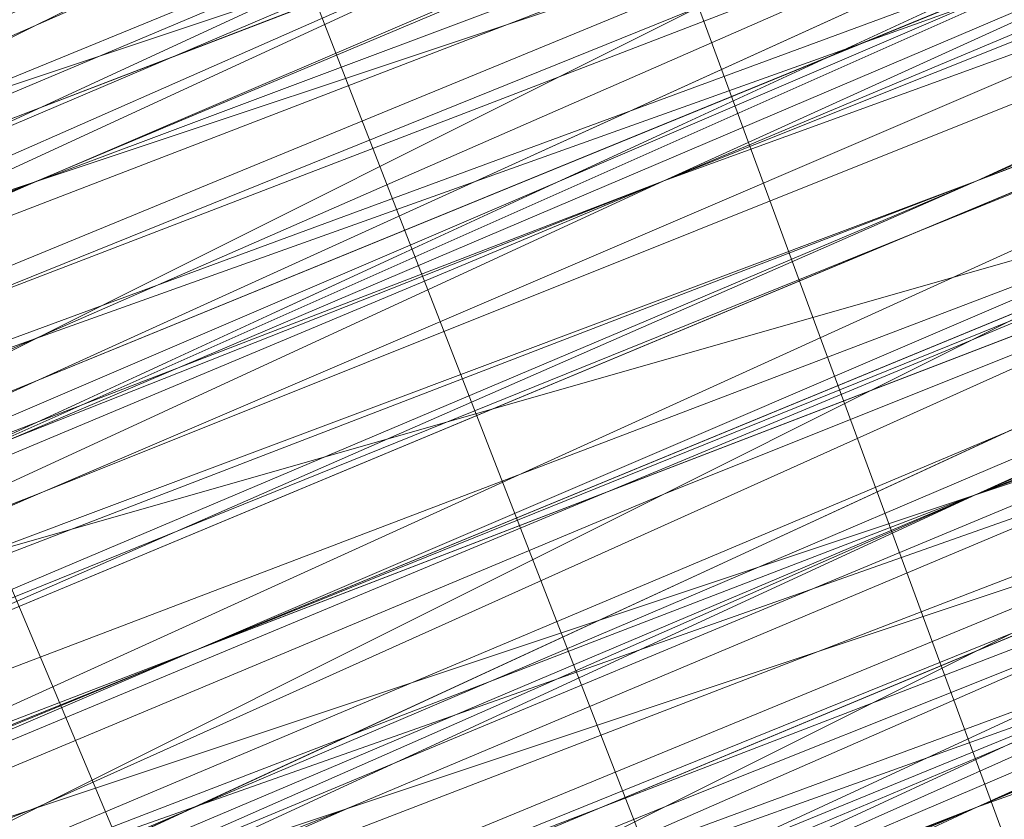
# Model space of a CAD drawing. Units: millimetres. Extents: x 346451 to 354682, y 96572 to 106010.
# Drawn here: x 350201 to 350203, y 99972 to 99974 of the extents above; entities that cross this region are included whole.
import ezdxf

# ---------------------------------------------------------------- set-up
doc = ezdxf.new("R2010")
doc.units = ezdxf.units.MM
doc.layers.add('МАФЫ НАШИ', color=250, linetype='Continuous', lineweight=25)

# ---------------------------------------------------------------- blocks, each defined once
blk = doc.blocks.new('78шгльнгннг')
at = {"layer": 'МАФЫ НАШИ', "lineweight": 13}
for points in [[(11348.7463, -4122.0286), (11342.7833, -4124.5132), (11337.3171, -4126.9978), (11334.3356, -4127.9917), (11332.3479, -4128.9855), (11330.3602, -4129.4824), (11328.8695, -4129.9794), (11328.3726, -4130.4763), (11327.8756, -4130.4763), (11328.3726, -4129.9794), (11328.8695, -4129.9794), (11330.3602, -4129.4824), (11332.3479, -4128.4886), (11334.3356, -4127.4948), (11336.8202, -4126.5009), (11342.7833, -4124.0163), (11348.7463, -4122.0286)], [(11311.4772, -4136.9363), (11327.8756, -4129.9794), (11335.3295, -4126.9978), (11342.2864, -4124.5132), (11347.7525, -4122.0286), (11352.7217, -4120.0409), (11354.2125, -4119.0471), (11355.7032, -4118.5502), (11356.6971, -4118.0532), (11357.194, -4118.0532), (11356.6971, -4118.0532), (11355.7032, -4118.5502), (11354.2125, -4119.0471), (11352.2248, -4119.544), (11347.7525, -4121.5317), (11341.7894, -4124.0163), (11335.3295, -4126.9978), (11327.8756, -4129.9794), (11311.4772, -4136.9363)], [(11309.9865, -4136.9363), (11325.888, -4130.4763), (11333.3418, -4127.4948), (11339.8018, -4125.0101), (11345.2679, -4122.5255), (11349.2433, -4121.0348), (11350.734, -4120.5379), (11351.7279, -4120.0409), (11352.2248, -4119.544), (11351.7279, -4119.544), (11350.734, -4120.0409), (11349.2433, -4120.5379), (11344.771, -4122.5255), (11339.3048, -4124.5132), (11332.8449, -4127.4948), (11325.888, -4130.4763), (11309.9865, -4136.9363)], [(11309.9865, -4137.4332), (11325.888, -4130.4763), (11333.3418, -4127.4948), (11339.8018, -4125.0101), (11345.2679, -4123.0225), (11349.2433, -4121.0348), (11350.734, -4120.5379), (11351.7279, -4120.0409), (11352.2248, -4120.0409), (11352.2248, -4119.544), (11351.7279, -4120.0409), (11350.734, -4120.0409), (11348.7463, -4121.0348), (11346.2617, -4122.0286), (11339.8018, -4124.5132), (11331.851, -4127.9917), (11322.4095, -4131.967), (11311.4772, -4136.4393)], [(11311.4772, -4136.4393), (11321.9126, -4131.967), (11331.851, -4127.9917), (11339.8018, -4124.5132), (11346.2617, -4122.0286), (11348.7463, -4121.0348), (11350.734, -4120.0409), (11351.7279, -4119.544), (11352.2248, -4119.544), (11351.7279, -4120.0409), (11350.734, -4120.5379), (11348.7463, -4121.0348), (11346.2617, -4122.0286), (11340.2987, -4125.0101), (11331.851, -4128.4886), (11322.4095, -4132.464), (11311.4772, -4136.4393)], [(11311.4772, -4136.9363), (11322.4095, -4132.464), (11331.851, -4128.4886), (11340.2987, -4125.0101), (11346.7587, -4122.5255), (11348.7463, -4121.5317), (11350.734, -4120.5379), (11351.7279, -4120.0409), (11352.7217, -4120.0409), (11352.2248, -4120.5379), (11350.734, -4121.0348), (11349.2433, -4121.5317), (11346.7587, -4122.5255), (11340.2987, -4125.5071), (11331.851, -4128.4886), (11322.4095, -4132.464), (11311.9742, -4136.9363)], [(11246.3805, -4163.77), (11256.319, -4159.7946), (11266.7543, -4155.3224), (11290.6065, -4145.3839), (11313.9618, -4135.9424), (11324.8941, -4131.4701), (11334.8325, -4127.4948), (11342.7833, -4124.0163), (11349.2433, -4121.5317), (11351.2309, -4120.5379), (11353.2186, -4119.544), (11354.2125, -4119.544), (11354.2125, -4119.0471), (11353.2186, -4119.544), (11351.2309, -4120.0409), (11348.7463, -4121.0348), (11342.7833, -4124.0163), (11334.3356, -4126.9978), (11324.8941, -4130.9732), (11313.9618, -4135.4455), (11290.6065, -4145.3839), (11266.7543, -4155.3224), (11255.822, -4159.7946), (11246.3805, -4163.77)], [(11290.6065, -4145.8808), (11314.4588, -4135.9424), (11324.8941, -4131.4701), (11334.8325, -4127.4948), (11342.7833, -4124.0163), (11349.2433, -4121.5317), (11351.2309, -4120.5379), (11353.2186, -4120.0409), (11354.2125, -4119.544), (11354.7094, -4119.544), (11354.2125, -4119.544), (11353.2186, -4120.0409), (11351.7279, -4121.0348), (11349.2433, -4121.5317), (11342.7833, -4124.5132), (11334.8325, -4127.4948), (11324.8941, -4131.967), (11314.4588, -4136.4393), (11290.6065, -4145.8808)], [(11244.3928, -4165.2608), (11254.8282, -4160.7885), (11266.2574, -4155.8193), (11292.0973, -4145.3839), (11317.9372, -4134.4517), (11329.8633, -4129.4824), (11340.7956, -4125.5071), (11349.7402, -4121.5317), (11356.6971, -4118.5502), (11359.1817, -4117.5563), (11361.1694, -4117.0594), (11362.1632, -4116.5625), (11362.6601, -4116.0656), (11362.1632, -4116.0656), (11361.1694, -4116.5625), (11359.1817, -4117.0594), (11356.6971, -4118.5502), (11349.7402, -4121.0348), (11340.7956, -4125.0101), (11329.8633, -4129.4824), (11317.9372, -4134.4517), (11292.0973, -4144.887), (11266.2574, -4155.8193), (11254.3313, -4160.2916)], [(11299.5511, -4141.9055), (11327.3787, -4130.4763), (11339.8018, -4125.0101), (11351.2309, -4120.5379), (11361.1694, -4116.5625), (11368.6232, -4113.084), (11371.6047, -4112.0902), (11373.5924, -4111.0963), (11375.0832, -4110.5994), (11375.5801, -4110.5994), (11375.0832, -4111.0963), (11373.5924, -4111.5933), (11371.6047, -4112.5871), (11368.6232, -4113.581), (11361.1694, -4116.5625), (11351.2309, -4120.5379), (11339.8018, -4125.5071), (11327.3787, -4130.4763), (11299.5511, -4141.9055)], [(11243.8959, -4165.2608), (11254.8282, -4160.7885), (11266.2574, -4155.8193), (11292.0973, -4144.887), (11317.9372, -4134.4517), (11329.8633, -4129.4824), (11340.7956, -4125.0101), (11349.7402, -4121.5317), (11356.6971, -4118.5502), (11359.1817, -4117.5563), (11361.1694, -4116.5625), (11362.1632, -4116.0656), (11362.6601, -4116.0656), (11362.1632, -4116.5625), (11360.6725, -4117.0594), (11358.6848, -4118.0532), (11356.2002, -4119.0471), (11348.7463, -4122.0286), (11338.8079, -4126.004), (11327.3787, -4130.9732), (11314.9557, -4135.9424), (11287.1281, -4147.3716), (11259.3005, -4158.8008), (11246.3805, -4164.2669)], [(11243.399, -4165.7577), (11255.3251, -4160.7885), (11281.6619, -4149.8562), (11308.4957, -4138.427), (11320.4218, -4133.4578), (11331.851, -4128.9855), (11340.7956, -4125.0101), (11348.2494, -4122.0286), (11350.734, -4121.0348), (11352.7217, -4120.5379), (11354.2125, -4119.544), (11354.7094, -4119.544), (11354.2125, -4119.544), (11352.7217, -4120.0409), (11350.734, -4121.0348), (11348.2494, -4122.0286), (11340.7956, -4125.0101), (11331.3541, -4128.9855), (11320.4218, -4133.4578), (11308.4957, -4138.427), (11281.6619, -4149.3593), (11255.3251, -4160.2916), (11243.399, -4165.2608)], [(11246.3805, -4164.2669), (11259.3005, -4158.8008), (11287.1281, -4147.3716), (11314.4588, -4135.9424), (11327.3787, -4130.4763), (11338.8079, -4126.004), (11348.2494, -4122.0286), (11355.7032, -4118.5502), (11358.6848, -4117.5563), (11360.6725, -4116.5625), (11362.1632, -4116.0656), (11362.6601, -4116.0656), (11362.1632, -4116.0656), (11360.6725, -4116.5625), (11358.6848, -4117.5563), (11355.7032, -4118.5502), (11348.2494, -4121.5317), (11338.8079, -4125.5071), (11327.3787, -4130.4763), (11314.4588, -4135.4455), (11286.6312, -4146.8747), (11259.3005, -4158.8008), (11246.3805, -4163.77)], [(11242.9021, -4165.2608), (11255.3251, -4160.2916), (11281.6619, -4149.3593), (11307.9988, -4138.427), (11320.4218, -4133.4578), (11331.3541, -4128.4886), (11340.7956, -4125.0101), (11347.7525, -4122.0286), (11350.734, -4120.5379), (11352.7217, -4120.0409), (11353.7156, -4119.544), (11354.2125, -4119.0471), (11353.7156, -4119.0471), (11352.7217, -4119.544), (11350.734, -4120.5379), (11347.7525, -4121.5317), (11340.7956, -4124.5132), (11331.3541, -4128.4886), (11320.4218, -4132.9609), (11307.9988, -4137.9301), (11281.6619, -4148.8624), (11255.3251, -4159.7946), (11242.9021, -4164.7639)], [(11246.3805, -4163.77), (11258.8036, -4158.3039), (11286.6312, -4146.8747), (11314.4588, -4135.4455), (11327.3787, -4129.9794), (11338.8079, -4125.5071), (11348.2494, -4121.5317), (11355.7032, -4118.5502), (11358.6848, -4117.0594), (11360.6725, -4116.5625), (11361.6663, -4116.0656), (11362.1632, -4115.5686), (11361.6663, -4115.5686), (11360.6725, -4116.0656), (11358.6848, -4117.0594), (11355.7032, -4118.0532), (11348.2494, -4121.0348), (11338.311, -4125.5071), (11326.8818, -4129.9794), (11314.4588, -4135.4455), (11286.6312, -4146.8747), (11258.8036, -4158.3039), (11246.3805, -4163.2731)], [(11242.9021, -4164.7639), (11255.3251, -4159.7946), (11281.6619, -4148.8624), (11307.9988, -4137.9301), (11320.4218, -4132.9609), (11331.3541, -4128.4886), (11340.7956, -4124.5132), (11347.7525, -4121.5317), (11350.2371, -4120.5379), (11352.7217, -4119.544), (11353.7156, -4119.0471), (11354.2125, -4118.5502), (11353.7156, -4119.0471), (11352.7217, -4119.544), (11351.2309, -4120.0409), (11348.7463, -4121.0348), (11342.7833, -4123.5194), (11334.3356, -4126.9978), (11324.8941, -4130.9732), (11313.9618, -4135.4455), (11290.6065, -4145.3839), (11266.7543, -4154.8254), (11255.822, -4159.2977), (11246.3805, -4163.2731)], [(11290.1096, -4144.887), (11313.9618, -4135.4455), (11324.8941, -4130.9732), (11334.3356, -4126.9978), (11342.7833, -4123.5194), (11348.7463, -4121.0348), (11351.2309, -4120.0409), (11352.7217, -4119.0471), (11353.7156, -4118.5502), (11354.2125, -4118.5502), (11353.7156, -4118.5502), (11352.7217, -4119.0471), (11351.2309, -4119.544), (11348.7463, -4120.5379), (11342.2864, -4123.0225), (11334.3356, -4126.5009), (11324.8941, -4130.4763), (11313.9618, -4134.9486), (11290.1096, -4144.887)], [(11254.3313, -4159.2977), (11265.2635, -4155.3224), (11288.1219, -4145.8808), (11311.4772, -4135.9424), (11321.9126, -4131.4701), (11331.851, -4127.4948), (11339.8018, -4124.5132), (11346.2617, -4121.5317), (11348.7463, -4120.5379), (11350.2371, -4120.0409), (11351.7279, -4119.544), (11352.2248, -4119.0471), (11351.7279, -4119.0471), (11350.2371, -4119.544), (11348.7463, -4120.5379), (11346.2617, -4121.5317), (11339.8018, -4124.0163), (11331.3541, -4127.4948), (11321.9126, -4131.4701), (11311.4772, -4135.9424), (11288.1219, -4145.3839), (11265.2635, -4154.8254), (11254.3313, -4159.2977)], [(11310.9803, -4135.4455), (11321.9126, -4131.4701), (11331.3541, -4127.4948), (11339.8018, -4124.0163), (11346.2617, -4121.0348), (11348.2494, -4120.0409), (11350.2371, -4119.544), (11351.7279, -4119.0471), (11352.2248, -4118.5502), (11351.7279, -4119.0471), (11351.2309, -4119.0471), (11350.2371, -4119.544), (11348.7463, -4120.0409), (11344.771, -4122.0286), (11339.3048, -4124.0163), (11332.8449, -4126.5009), (11325.391, -4129.4824), (11309.4895, -4136.4393)], [(11309.4895, -4135.9424), (11325.391, -4129.4824), (11332.8449, -4126.5009), (11339.3048, -4123.5194), (11344.771, -4121.5317), (11348.7463, -4119.544), (11350.2371, -4119.0471), (11351.2309, -4118.5502), (11351.7279, -4118.5502), (11351.2309, -4119.0471), (11350.2371, -4119.544), (11348.7463, -4120.0409), (11344.771, -4121.5317), (11339.3048, -4124.0163), (11332.8449, -4126.5009), (11325.391, -4129.4824), (11309.4895, -4135.9424)], [(11310.9803, -4135.9424), (11327.3787, -4128.9855), (11334.8325, -4126.004), (11341.7894, -4123.0225), (11347.2556, -4120.5379), (11352.2248, -4118.5502), (11353.7156, -4118.0532), (11355.2063, -4117.5563), (11356.2002, -4117.0594), (11356.6971, -4117.0594), (11356.2002, -4117.0594), (11355.2063, -4117.5563), (11353.7156, -4118.0532), (11352.2248, -4119.0471), (11347.7525, -4121.0348), (11341.7894, -4123.5194), (11334.8325, -4126.004), (11327.3787, -4128.9855), (11310.9803, -4135.9424)], [(11310.9803, -4135.9424), (11327.3787, -4129.4824), (11334.8325, -4126.5009), (11341.7894, -4123.5194), (11347.7525, -4121.0348), (11352.2248, -4119.0471), (11353.7156, -4118.5502), (11355.2063, -4118.0532), (11356.2002, -4117.5563)], [(11348.2494, -4121.0348), (11342.2864, -4123.0225), (11336.8202, -4125.5071), (11333.8387, -4126.5009), (11331.851, -4127.4948), (11329.8633, -4128.4886), (11328.3726, -4128.9855), (11327.8756, -4128.9855), (11327.8756, -4129.4824), (11327.3787, -4129.4824), (11327.8756, -4128.9855), (11328.3726, -4128.9855), (11328.8695, -4128.9855), (11329.8633, -4128.4886), (11331.851, -4127.4948), (11334.3356, -4126.5009), (11336.8202, -4125.5071), (11340.2987, -4124.0163), (11346.7587, -4121.5317)], [(11357.194, -4117.5563), (11353.7156, -4118.5502), (11347.2556, -4121.5317), (11340.2987, -4124.5132), (11336.8202, -4125.5071), (11334.3356, -4126.9978), (11331.851, -4127.9917), (11329.8633, -4128.4886), (11328.8695, -4128.9855), (11328.3726, -4129.4824), (11327.8756, -4129.4824), (11327.3787, -4129.4824), (11327.8756, -4129.4824), (11328.3726, -4128.9855), (11329.8633, -4128.4886), (11331.851, -4127.9917), (11334.3356, -4126.9978), (11336.8202, -4126.004), (11342.2864, -4123.5194), (11348.2494, -4121.0348), (11350.734, -4120.0409), (11353.2186, -4119.0471), (11354.7094, -4118.0532), (11356.2002, -4117.5563)], [(11348.2494, -4121.0348), (11342.7833, -4123.5194), (11336.8202, -4126.004), (11334.3356, -4126.9978), (11331.851, -4127.9917), (11329.8633, -4128.9855), (11328.3726, -4129.4824), (11327.8756, -4129.4824), (11327.8756, -4129.9794), (11328.3726, -4129.9794), (11328.8695, -4129.4824), (11329.8633, -4128.9855), (11331.851, -4127.9917), (11334.3356, -4127.4948), (11336.8202, -4126.004), (11342.7833, -4124.0163), (11348.2494, -4121.5317)], [(11356.6971, -4118.5502), (11355.2063, -4119.0471), (11353.2186, -4119.544), (11351.2309, -4120.5379), (11348.2494, -4121.5317), (11342.7833, -4124.0163), (11336.8202, -4126.5009), (11334.3356, -4127.4948), (11331.851, -4128.4886), (11330.3602, -4128.9855), (11328.8695, -4129.9794), (11328.3726, -4129.9794), (11327.8756, -4129.9794), (11328.3726, -4129.9794), (11328.8695, -4129.9794), (11329.3664, -4129.4824), (11329.8633, -4129.4824), (11331.851, -4128.4886), (11334.3356, -4127.4948), (11337.3171, -4126.004), (11340.2987, -4125.0101), (11347.2556, -4122.0286), (11354.2125, -4119.0471), (11357.194, -4118.0532)], [(11356.6971, -4116.5625), (11353.7156, -4118.0532), (11346.7587, -4120.5379), (11339.8018, -4123.5194), (11336.8202, -4125.0101), (11333.8387, -4126.004), (11331.3541, -4126.9978), (11329.3664, -4127.9917), (11328.8695, -4127.9917), (11327.8756, -4128.4886), (11327.3787, -4128.4886), (11327.3787, -4128.9855), (11327.8756, -4128.9855), (11328.3726, -4128.4886), (11328.8695, -4128.4886), (11329.3664, -4127.9917), (11331.3541, -4127.4948), (11333.8387, -4126.004), (11336.8202, -4125.0101), (11339.8018, -4124.0163), (11346.7587, -4121.0348), (11353.7156, -4118.0532), (11356.6971, -4116.5625)], [(11356.6971, -4117.0594), (11353.7156, -4118.5502), (11346.7587, -4121.0348), (11339.8018, -4124.0163), (11336.8202, -4125.5071), (11333.8387, -4126.5009), (11331.3541, -4127.4948), (11329.3664, -4128.4886), (11328.8695, -4128.4886), (11328.3726, -4128.9855), (11327.8756, -4128.9855), (11327.3787, -4128.9855), (11327.8756, -4128.9855), (11328.3726, -4128.9855), (11329.8633, -4127.9917), (11331.851, -4127.4948), (11333.8387, -4126.5009), (11336.8202, -4125.5071), (11342.2864, -4123.0225), (11348.2494, -4120.5379), (11350.734, -4119.544), (11352.7217, -4118.5502), (11354.7094, -4118.0532), (11356.2002, -4117.5563)], [(11347.7525, -4120.5379), (11342.2864, -4123.0225), (11336.3233, -4125.0101), (11333.8387, -4126.5009), (11331.3541, -4127.4948), (11329.8633, -4127.9917), (11328.3726, -4128.4886), (11327.8756, -4128.9855), (11327.3787, -4128.9855), (11327.3787, -4128.4886), (11327.8756, -4128.4886), (11328.3726, -4128.4886), (11329.3664, -4127.9917), (11331.3541, -4126.9978), (11333.8387, -4126.004), (11336.3233, -4125.0101), (11342.2864, -4122.5255), (11347.7525, -4120.0409)], [(11245.8836, -4162.2793), (11255.3251, -4158.3039), (11266.2574, -4153.8316), (11290.1096, -4144.3901), (11313.4649, -4134.4517), (11324.3972, -4129.9794), (11334.3356, -4126.004), (11342.2864, -4122.5255), (11348.7463, -4120.0409), (11350.734, -4119.0471), (11352.7217, -4118.5502), (11353.7156, -4118.0532), (11352.7217, -4118.5502), (11350.734, -4119.0471), (11348.7463, -4120.0409), (11342.2864, -4123.0225), (11334.3356, -4126.004), (11324.3972, -4129.9794), (11313.4649, -4134.4517), (11290.1096, -4144.3901), (11266.2574, -4154.3285), (11255.822, -4158.8008), (11245.8836, -4162.7762)], [(11245.8836, -4162.7762), (11255.822, -4158.8008), (11266.7543, -4154.3285), (11290.1096, -4144.3901), (11313.9618, -4134.9486), (11324.3972, -4130.4763), (11334.3356, -4126.5009), (11342.2864, -4123.0225), (11348.7463, -4120.5379), (11350.734, -4119.544), (11352.7217, -4118.5502), (11353.7156, -4118.5502), (11354.2125, -4118.0532), (11353.7156, -4118.5502), (11352.2248, -4119.0471), (11350.2371, -4119.544), (11347.7525, -4121.0348), (11340.2987, -4124.0163), (11330.8572, -4127.4948), (11319.9249, -4132.464), (11307.9988, -4137.4332), (11281.165, -4148.3655), (11254.8282, -4159.2977), (11242.9021, -4164.2669)], [(11245.8836, -4162.7762), (11258.8036, -4157.807), (11286.6312, -4145.8808), (11313.9618, -4134.4517), (11326.8818, -4129.4824), (11338.311, -4124.5132), (11347.7525, -4120.5379), (11355.2063, -4117.5563), (11358.1878, -4116.5625), (11360.1755, -4115.5686), (11361.6663, -4115.0717), (11362.1632, -4115.0717), (11361.6663, -4115.0717), (11360.1755, -4115.5686), (11358.1878, -4116.5625), (11355.7032, -4117.5563), (11348.2494, -4121.0348), (11338.311, -4125.0101), (11326.8818, -4129.4824), (11314.4588, -4134.9486), (11286.6312, -4146.3778), (11258.8036, -4157.807), (11245.8836, -4163.2731)], [(11242.9021, -4164.2669), (11254.8282, -4159.2977), (11281.165, -4148.3655), (11307.9988, -4137.4332), (11319.9249, -4132.464), (11331.3541, -4127.9917), (11340.2987, -4124.0163), (11347.7525, -4121.0348), (11350.2371, -4120.0409), (11352.2248, -4119.0471), (11353.7156, -4118.5502), (11354.2125, -4118.5502), (11353.7156, -4118.5502), (11352.2248, -4119.544), (11350.2371, -4120.0409), (11347.7525, -4121.0348), (11340.2987, -4124.0163), (11331.3541, -4127.9917), (11320.4218, -4132.464), (11307.9988, -4137.9301), (11281.6619, -4148.8624), (11254.8282, -4159.7946), (11242.9021, -4164.7639)], [(11245.8836, -4163.2731), (11258.8036, -4157.807), (11286.6312, -4146.3778), (11314.4588, -4134.9486), (11326.8818, -4129.9794), (11338.311, -4125.0101), (11348.2494, -4121.0348), (11355.7032, -4118.0532), (11358.1878, -4117.0594), (11360.6725, -4116.0656), (11361.6663, -4115.5686), (11362.1632, -4115.0717), (11361.6663, -4115.0717), (11360.6725, -4115.5686), (11358.6848, -4116.5625), (11356.2002, -4117.5563), (11349.2433, -4120.5379), (11340.2987, -4124.0163), (11329.3664, -4128.4886), (11317.4403, -4133.4578), (11291.6004, -4143.8932), (11266.2574, -4154.8254), (11254.3313, -4159.7946)], [(11299.0542, -4140.9116), (11326.8818, -4129.4824), (11339.8018, -4124.5132), (11351.2309, -4119.544), (11360.6725, -4115.5686), (11368.1263, -4112.5871), (11371.1078, -4111.5933), (11373.0955, -4110.5994), (11374.5863, -4110.1025), (11375.0832, -4109.6056), (11374.5863, -4109.6056), (11373.0955, -4110.1025), (11371.1078, -4111.0963), (11368.1263, -4112.5871), (11360.6725, -4115.5686), (11350.734, -4119.544), (11339.3048, -4124.0163), (11326.8818, -4129.4824), (11299.0542, -4140.9116)], [(11254.3313, -4159.2977), (11265.7605, -4154.8254), (11291.6004, -4143.8932), (11317.4403, -4133.4578), (11329.3664, -4128.4886), (11340.2987, -4124.0163), (11349.2433, -4120.0409), (11356.2002, -4117.5563), (11358.6848, -4116.0656), (11360.6725, -4115.5686), (11361.6663, -4115.0717), (11362.1632, -4115.0717), (11361.6663, -4115.5686), (11360.6725, -4116.0656), (11358.6848, -4116.5625), (11356.2002, -4117.5563), (11349.2433, -4120.5379), (11340.2987, -4124.5132), (11329.8633, -4128.4886), (11317.9372, -4133.4578), (11292.0973, -4144.3901), (11266.2574, -4154.8254), (11254.3313, -4159.7946)], [(11299.5511, -4141.4086), (11326.8818, -4129.9794), (11339.8018, -4124.5132), (11351.2309, -4120.0409), (11360.6725, -4116.0656), (11368.1263, -4112.5871), (11371.1078, -4111.5933), (11373.0955, -4110.5994), (11374.5863, -4110.1025), (11375.0832, -4110.1025), (11374.0893, -4110.1025), (11372.5986, -4111.0963), (11370.6109, -4111.5933), (11365.1447, -4114.0779), (11357.6909, -4117.0594), (11349.2433, -4120.5379), (11339.3048, -4124.5132), (11317.9372, -4133.4578), (11296.5696, -4142.4024)], [(11296.5696, -4141.9055), (11317.9372, -4133.4578), (11339.3048, -4124.5132), (11348.7463, -4120.5379), (11357.6909, -4117.0594), (11365.1447, -4114.0779), (11370.6109, -4111.5933), (11372.5986, -4110.5994), (11374.0893, -4110.1025), (11375.0832, -4109.6056), (11374.0893, -4110.1025), (11372.5986, -4110.5994), (11370.6109, -4111.5933), (11365.1447, -4113.581), (11357.6909, -4116.5625), (11348.7463, -4120.5379), (11339.3048, -4124.5132), (11317.9372, -4132.9609), (11296.5696, -4141.9055)], [(11296.5696, -4141.9055), (11317.9372, -4132.9609), (11338.8079, -4124.0163), (11348.7463, -4120.0409), (11357.6909, -4116.5625), (11364.6478, -4113.581), (11370.6109, -4111.0963), (11372.5986, -4110.1025), (11374.0893, -4109.6056), (11374.5863, -4109.6056), (11375.0832, -4109.1087), (11374.5863, -4109.6056), (11373.0955, -4110.1025), (11371.1078, -4111.0963), (11368.1263, -4112.0902), (11360.6725, -4115.0717), (11350.734, -4119.0471), (11339.3048, -4124.0163), (11326.8818, -4129.4824), (11299.0542, -4140.4147)], [(11253.8344, -4159.2977), (11265.7605, -4154.3285), (11291.6004, -4143.8932), (11317.4403, -4132.9609), (11329.3664, -4127.9917), (11340.2987, -4123.5194), (11349.2433, -4120.0409), (11356.2002, -4117.0594), (11358.6848, -4116.0656), (11360.6725, -4115.0717), (11361.6663, -4114.5748), (11362.1632, -4114.5748), (11361.6663, -4115.0717), (11360.1755, -4115.5686), (11358.1878, -4116.0656), (11355.2063, -4117.5563), (11347.7525, -4120.5379), (11338.311, -4124.5132), (11326.8818, -4128.9855), (11313.9618, -4134.4517), (11286.1342, -4145.8808), (11258.8036, -4157.31), (11245.8836, -4162.7762)], [(11242.4052, -4163.77), (11254.8282, -4158.8008), (11281.165, -4147.8685), (11307.5019, -4136.9363), (11319.9249, -4131.967), (11330.8572, -4127.4948), (11340.2987, -4123.5194), (11347.2556, -4120.5379), (11350.2371, -4119.544), (11352.2248, -4118.5502), (11353.2186, -4118.0532), (11353.7156, -4118.0532), (11353.2186, -4118.0532), (11352.2248, -4118.5502), (11350.2371, -4119.544), (11347.2556, -4120.5379), (11340.2987, -4123.5194), (11330.8572, -4127.4948), (11319.9249, -4131.967), (11307.5019, -4136.9363), (11281.165, -4147.8685), (11254.8282, -4158.8008), (11242.4052, -4163.77)], [(11245.8836, -4162.2793), (11258.3066, -4157.31), (11286.1342, -4145.8808), (11313.9618, -4134.4517), (11326.8818, -4128.9855), (11338.311, -4124.5132), (11347.7525, -4120.5379), (11355.2063, -4117.0594), (11358.1878, -4116.0656), (11360.1755, -4115.0717), (11361.6663, -4114.5748), (11360.1755, -4115.0717), (11358.6848, -4116.0656), (11356.2002, -4117.0594), (11349.2433, -4119.544), (11339.8018, -4123.5194), (11329.3664, -4127.9917), (11317.4403, -4132.9609), (11291.6004, -4143.3962), (11265.7605, -4154.3285), (11253.8344, -4159.2977)], [(11299.0542, -4140.4147), (11326.3849, -4128.9855), (11339.3048, -4124.0163), (11350.734, -4119.0471), (11360.6725, -4115.0717), (11368.1263, -4112.0902), (11370.6109, -4110.5994), (11373.0955, -4110.1025), (11374.5863, -4109.1087), (11375.0832, -4109.1087), (11374.0893, -4109.1087), (11373.0955, -4109.6056), (11370.6109, -4110.5994), (11368.1263, -4111.5933), (11360.1755, -4115.0717), (11350.734, -4119.0471), (11339.3048, -4123.5194), (11326.3849, -4128.9855), (11299.0542, -4140.4147)], [(11380.5493, -4107.121), (11375.0832, -4109.1087), (11369.1201, -4111.5933), (11355.7032, -4117.5563), (11342.2864, -4123.0225), (11335.8264, -4125.5071), (11330.3602, -4127.4948), (11325.888, -4129.4824), (11322.9064, -4130.9732), (11321.4157, -4131.4701), (11320.9187, -4131.4701), (11320.4218, -4131.967), (11320.9187, -4131.967), (11321.4157, -4131.4701), (11322.9064, -4130.9732), (11325.888, -4129.4824), (11330.8572, -4127.9917), (11335.8264, -4125.5071), (11342.2864, -4123.0225), (11355.7032, -4117.5563), (11369.1201, -4112.0902), (11375.0832, -4109.6056), (11380.5493, -4107.121)], [(11378.5616, -4108.1148), (11370.114, -4111.5933), (11360.6725, -4115.5686), (11349.7402, -4120.0409), (11326.3849, -4129.4824), (11303.0296, -4139.4209)], [(11303.0296, -4138.9239), (11326.3849, -4129.4824), (11349.7402, -4119.544), (11360.6725, -4115.0717), (11370.114, -4111.0963), (11378.5616, -4108.1148)], [(11379.5555, -4107.6179), (11364.1509, -4114.0779), (11348.7463, -4120.0409), (11341.2925, -4123.0225), (11334.8325, -4126.004), (11329.3664, -4127.9917), (11324.8941, -4129.9794), (11323.4033, -4130.4763), (11321.9126, -4131.4701), (11320.9187, -4131.4701), (11320.4218, -4131.967), (11320.9187, -4131.967), (11321.9126, -4131.4701), (11323.4033, -4130.9732), (11324.8941, -4129.9794), (11329.3664, -4128.4886), (11334.8325, -4126.004), (11341.2925, -4123.5194), (11348.7463, -4120.5379), (11364.1509, -4114.0779), (11379.5555, -4107.6179)], [(11379.5555, -4107.6179), (11364.1509, -4114.0779), (11348.7463, -4120.5379), (11341.2925, -4123.5194), (11334.8325, -4126.5009), (11329.3664, -4128.4886), (11324.8941, -4130.4763), (11323.4033, -4130.9732), (11321.9126, -4131.4701), (11320.9187, -4131.967), (11320.4218, -4132.464), (11320.9187, -4132.464), (11321.9126, -4131.967), (11323.4033, -4131.4701), (11325.391, -4130.4763), (11329.3664, -4128.9855), (11335.3295, -4126.5009), (11341.7894, -4124.0163), (11348.7463, -4121.0348), (11364.1509, -4114.5748), (11379.5555, -4108.1148)], [(11380.0524, -4108.6117), (11364.6478, -4115.0717), (11349.2433, -4121.5317), (11341.7894, -4124.5132), (11335.3295, -4126.9978), (11329.8633, -4129.4824), (11325.391, -4130.9732), (11323.9003, -4131.967), (11322.4095, -4132.464), (11321.4157, -4132.9609), (11320.9187, -4132.9609), (11321.4157, -4132.464), (11322.4095, -4132.464), (11323.4033, -4131.4701), (11325.391, -4130.9732), (11329.8633, -4128.9855), (11335.3295, -4126.9978), (11341.7894, -4124.0163), (11348.7463, -4121.0348), (11364.6478, -4114.5748), (11380.0524, -4108.6117)], [(11379.5555, -4108.1148), (11364.1509, -4114.5748), (11348.7463, -4121.0348), (11341.7894, -4124.0163), (11335.3295, -4126.5009), (11329.8633, -4128.9855), (11325.391, -4130.9732), (11323.4033, -4131.4701), (11322.4095, -4131.967), (11321.4157, -4132.464), (11320.9187, -4132.464), (11321.9126, -4131.967), (11322.9064, -4131.4701), (11326.3849, -4130.4763), (11330.8572, -4128.4886), (11336.3233, -4126.004), (11342.2864, -4123.5194), (11355.7032, -4118.0532), (11369.1201, -4112.5871), (11375.5801, -4110.1025), (11381.0462, -4107.6179)], [(11381.0462, -4108.1148), (11375.5801, -4110.1025), (11369.617, -4112.5871), (11355.7032, -4118.5502), (11342.2864, -4124.0163), (11336.3233, -4126.5009), (11330.8572, -4128.4886), (11326.3849, -4130.4763), (11322.9064, -4131.967), (11321.9126, -4132.464), (11320.9187, -4132.464), (11320.9187, -4132.9609), (11321.4157, -4132.9609), (11321.9126, -4132.464), (11323.4033, -4131.967), (11326.3849, -4130.4763), (11330.8572, -4128.9855), (11336.3233, -4126.5009), (11342.7833, -4124.0163), (11356.2002, -4118.5502), (11369.617, -4113.084), (11375.5801, -4110.5994), (11381.0462, -4108.1148)], [(11379.0585, -4109.1087), (11370.6109, -4112.5871), (11360.6725, -4116.5625), (11350.2371, -4121.0348), (11326.8818, -4130.4763), (11303.5265, -4140.4147)], [(11303.5265, -4139.9178), (11326.8818, -4130.4763), (11350.2371, -4120.5379), (11360.6725, -4116.0656), (11370.6109, -4112.0902), (11378.5616, -4109.1087)], [(11378.5616, -4108.6117), (11370.6109, -4112.0902), (11360.6725, -4116.0656), (11350.2371, -4120.5379), (11326.8818, -4129.9794), (11303.5265, -4139.9178)], [(11297.0665, -4142.4024), (11317.9372, -4133.9547), (11339.3048, -4125.0101), (11349.2433, -4121.0348), (11357.6909, -4117.0594), (11365.1447, -4114.0779), (11370.6109, -4112.0902), (11372.5986, -4111.0963), (11374.0893, -4110.5994), (11375.0832, -4110.1025), (11375.5801, -4110.1025), (11375.0832, -4110.1025), (11374.5863, -4110.5994), (11373.0955, -4111.0963), (11371.1078, -4112.0902), (11365.1447, -4114.5748), (11357.6909, -4117.5563), (11349.2433, -4121.0348), (11339.3048, -4125.0101), (11317.9372, -4133.9547), (11297.0665, -4142.8993)], [(11297.0665, -4142.8993), (11318.4341, -4133.9547), (11339.3048, -4125.5071), (11349.2433, -4121.5317), (11358.1878, -4117.5563), (11365.1447, -4114.5748), (11371.1078, -4112.5871), (11373.0955, -4111.5933), (11374.5863, -4111.0963), (11375.0832, -4110.5994), (11375.5801, -4110.5994), (11374.5863, -4111.0963), (11373.0955, -4111.5933), (11371.1078, -4112.5871), (11365.6417, -4115.0717), (11358.1878, -4118.0532), (11349.2433, -4121.5317), (11339.8018, -4125.5071), (11318.4341, -4134.4517), (11297.0665, -4142.8993)], [(11297.0665, -4143.3962), (11318.4341, -4134.4517), (11339.8018, -4125.5071), (11349.2433, -4121.5317), (11358.1878, -4118.0532), (11365.6417, -4115.0717), (11371.1078, -4112.5871), (11373.0955, -4112.0902), (11374.5863, -4111.0963), (11375.5801, -4111.0963), (11374.5863, -4111.5933), (11373.0955, -4112.0902), (11371.1078, -4113.084), (11365.6417, -4115.0717), (11358.1878, -4118.0532), (11349.7402, -4122.0286), (11339.8018, -4126.004), (11318.4341, -4134.9486), (11297.0665, -4143.3962)], [(11381.5432, -4108.6117), (11376.077, -4111.0963), (11369.617, -4113.581), (11356.2002, -4119.0471), (11342.7833, -4124.5132), (11336.8202, -4126.9978), (11331.3541, -4129.4824), (11326.8818, -4131.4701), (11323.4033, -4132.464), (11322.4095, -4132.9609), (11321.4157, -4133.4578), (11320.9187, -4133.4578), (11321.4157, -4133.4578), (11322.4095, -4132.9609), (11323.9003, -4132.464), (11325.391, -4131.4701), (11329.8633, -4129.9794), (11335.3295, -4127.4948), (11341.7894, -4124.5132), (11349.2433, -4122.0286), (11364.6478, -4115.5686), (11380.0524, -4109.1087)], [(11380.0524, -4108.6117), (11364.6478, -4115.0717), (11349.2433, -4121.5317), (11341.7894, -4124.5132), (11335.3295, -4126.9978), (11329.8633, -4129.4824), (11325.391, -4131.4701), (11323.9003, -4131.967), (11322.4095, -4132.464), (11321.4157, -4132.9609), (11320.9187, -4133.4578), (11321.4157, -4133.4578), (11322.4095, -4132.9609), (11323.9003, -4132.464), (11325.391, -4131.967), (11329.8633, -4129.9794), (11335.8264, -4127.4948), (11342.2864, -4125.0101), (11349.2433, -4122.0286), (11364.6478, -4115.5686), (11380.0524, -4109.1087)], [(11378.5616, -4108.1148), (11370.114, -4111.5933), (11360.6725, -4115.5686), (11349.7402, -4120.0409), (11326.3849, -4129.9794), (11303.0296, -4139.4209)], [(11303.5265, -4139.4209), (11326.3849, -4129.9794), (11349.7402, -4120.5379), (11360.6725, -4116.0656), (11370.114, -4112.0902), (11378.5616, -4108.6117)], [(11381.0462, -4107.6179), (11375.5801, -4109.6056), (11369.1201, -4112.5871), (11355.7032, -4118.0532), (11342.2864, -4123.5194), (11336.3233, -4126.004), (11330.8572, -4128.4886), (11326.3849, -4129.9794), (11322.9064, -4131.4701), (11321.9126, -4131.967), (11320.9187, -4132.464), (11320.4218, -4132.464), (11320.9187, -4131.967), (11321.9126, -4131.967), (11322.9064, -4131.4701), (11326.3849, -4129.9794), (11330.8572, -4127.9917), (11336.3233, -4126.004), (11342.2864, -4123.5194), (11355.7032, -4117.5563), (11369.1201, -4112.0902), (11375.0832, -4109.6056), (11380.5493, -4107.6179)], [(11379.0585, -4109.1087), (11370.6109, -4112.5871), (11361.1694, -4116.5625), (11350.2371, -4121.0348), (11326.8818, -4130.9732), (11303.5265, -4140.4147)], [(11381.0462, -4108.6117), (11375.5801, -4110.5994), (11369.617, -4113.581), (11356.2002, -4119.0471), (11342.7833, -4124.5132), (11336.8202, -4126.9978), (11331.3541, -4128.9855), (11326.8818, -4130.9732), (11323.4033, -4132.464), (11322.4095, -4132.9609), (11321.4157, -4133.4578), (11320.9187, -4133.4578), (11321.4157, -4132.9609), (11321.9126, -4132.9609), (11323.4033, -4132.464), (11326.3849, -4130.9732), (11331.3541, -4128.9855), (11336.3233, -4126.9978), (11342.7833, -4124.0163), (11356.2002, -4118.5502), (11369.617, -4113.084), (11375.5801, -4110.5994), (11381.0462, -4108.1148)], [(11299.5511, -4141.4086), (11326.8818, -4130.4763), (11339.8018, -4125.0101), (11351.2309, -4120.0409), (11361.1694, -4116.0656), (11368.6232, -4113.084), (11371.1078, -4112.0902), (11373.5924, -4111.0963), (11375.0832, -4110.5994), (11375.5801, -4110.1025), (11374.5863, -4110.1025), (11373.5924, -4111.0963), (11371.1078, -4111.5933), (11368.6232, -4113.084), (11360.6725, -4116.0656), (11351.2309, -4120.0409), (11339.8018, -4125.0101), (11326.8818, -4129.9794), (11299.5511, -4141.4086)], [(11254.3313, -4160.2916), (11266.2574, -4155.3224), (11292.0973, -4144.3901), (11317.9372, -4133.9547), (11329.8633, -4128.9855), (11340.2987, -4124.5132), (11349.2433, -4120.5379), (11356.2002, -4118.0532), (11358.6848, -4117.0594), (11360.6725, -4116.0656), (11362.1632, -4115.5686), (11360.6725, -4116.0656), (11359.1817, -4117.0594), (11356.6971, -4118.0532), (11349.7402, -4121.0348), (11340.2987, -4124.5132), (11329.8633, -4128.9855), (11317.9372, -4133.9547), (11292.0973, -4144.887), (11266.2574, -4155.3224), (11254.3313, -4160.2916)], [(11357.194, -4117.5563), (11354.2125, -4119.0471), (11347.2556, -4122.0286), (11340.2987, -4124.5132), (11337.3171, -4126.004), (11334.3356, -4126.9978), (11331.851, -4128.4886), (11329.8633, -4128.9855), (11329.3664, -4129.4824), (11328.3726, -4129.4824), (11327.8756, -4129.9794), (11327.8756, -4129.4824), (11328.3726, -4129.4824), (11328.8695, -4128.9855), (11329.8633, -4128.9855), (11331.851, -4127.9917), (11334.3356, -4126.9978), (11337.3171, -4126.004), (11340.2987, -4124.5132), (11347.2556, -4121.5317), (11354.2125, -4119.0471), (11357.194, -4117.5563)], [(11357.6909, -4118.5502), (11354.2125, -4119.544), (11347.2556, -4122.5255), (11340.7956, -4125.5071), (11337.3171, -4126.5009), (11334.8325, -4127.9917), (11332.3479, -4128.9855), (11330.3602, -4129.4824), (11329.3664, -4129.9794), (11328.8695, -4130.4763), (11328.3726, -4130.4763), (11327.8756, -4130.4763), (11328.3726, -4129.9794), (11328.8695, -4129.9794), (11329.3664, -4129.9794), (11329.8633, -4129.4824), (11331.851, -4128.4886), (11334.3356, -4127.4948), (11337.3171, -4126.5009), (11340.2987, -4125.0101), (11347.2556, -4122.5255), (11354.2125, -4119.544), (11357.194, -4118.0532)], [(11311.4772, -4136.4393), (11327.3787, -4129.4824), (11334.8325, -4126.5009), (11341.7894, -4123.5194), (11347.7525, -4121.0348), (11352.2248, -4119.544), (11354.2125, -4118.5502), (11355.2063, -4118.0532), (11356.2002, -4117.5563), (11356.6971, -4117.5563), (11356.2002, -4118.0532), (11355.7032, -4118.0532), (11354.2125, -4119.0471), (11352.2248, -4119.544), (11347.7525, -4121.5317), (11341.7894, -4124.0163), (11335.3295, -4126.5009), (11327.3787, -4129.9794), (11311.4772, -4136.4393)], [(11309.9865, -4136.4393), (11325.888, -4129.9794), (11332.8449, -4126.9978), (11339.3048, -4124.5132), (11344.771, -4122.0286), (11348.7463, -4120.5379), (11350.2371, -4120.0409), (11351.7279, -4119.544), (11352.2248, -4119.0471), (11351.2309, -4119.0471), (11350.2371, -4119.544), (11348.7463, -4120.5379), (11344.771, -4122.0286), (11339.3048, -4124.0163), (11332.8449, -4126.9978), (11325.888, -4129.9794), (11309.9865, -4136.4393)], [(11310.4834, -4137.4332), (11326.3849, -4130.9732), (11333.3418, -4127.9917), (11339.8018, -4125.5071), (11345.2679, -4123.0225), (11349.2433, -4121.5317), (11350.734, -4121.0348), (11351.7279, -4120.5379), (11352.2248, -4120.0409), (11352.7217, -4120.0409), (11352.2248, -4120.0409), (11351.7279, -4120.0409), (11350.734, -4120.5379), (11349.2433, -4121.5317), (11345.2679, -4123.0225), (11339.8018, -4125.0101), (11333.3418, -4127.9917), (11325.888, -4130.9732), (11309.9865, -4137.4332)], [(11310.4834, -4137.9301), (11326.3849, -4131.4701), (11333.3418, -4128.4886), (11339.8018, -4126.004), (11345.2679, -4123.5194), (11349.7402, -4122.0286), (11351.2309, -4121.0348), (11352.2248, -4121.0348), (11352.7217, -4120.5379), (11351.7279, -4120.5379), (11350.734, -4121.0348), (11349.2433, -4121.5317), (11345.2679, -4123.5194), (11339.8018, -4125.5071), (11333.3418, -4128.4886), (11326.3849, -4131.4701), (11310.4834, -4137.9301)], [(11336.3233, -4120.5379), (11339.8018, -4129.9794), (11336.3233, -4120.5379), (11340.2987, -4129.9794)], [(11337.3171, -4120.5379), (11340.7956, -4129.4824), (11337.3171, -4120.5379)]]:
    blk.add_lwpolyline(points, dxfattribs=at)
for points in [[(11341.2925, -4129.4824), (11337.8141, -4120.0409)], [(11341.2925, -4129.4824), (11337.8141, -4120.0409)], [(11340.7956, -4129.4824), (11337.3171, -4120.5379)]]:
    blk.add_lwpolyline(points, close=True, dxfattribs=at)

msp = doc.modelspace()

# ---------------------------------------------------------------- block references
at = {"layer": 'МАФЫ НАШИ', "lineweight": 25}
msp.add_blockref('78шгльнгннг', (338863.1764, 104097.8599), dxfattribs=at)

doc.saveas('drawing.dxf')
